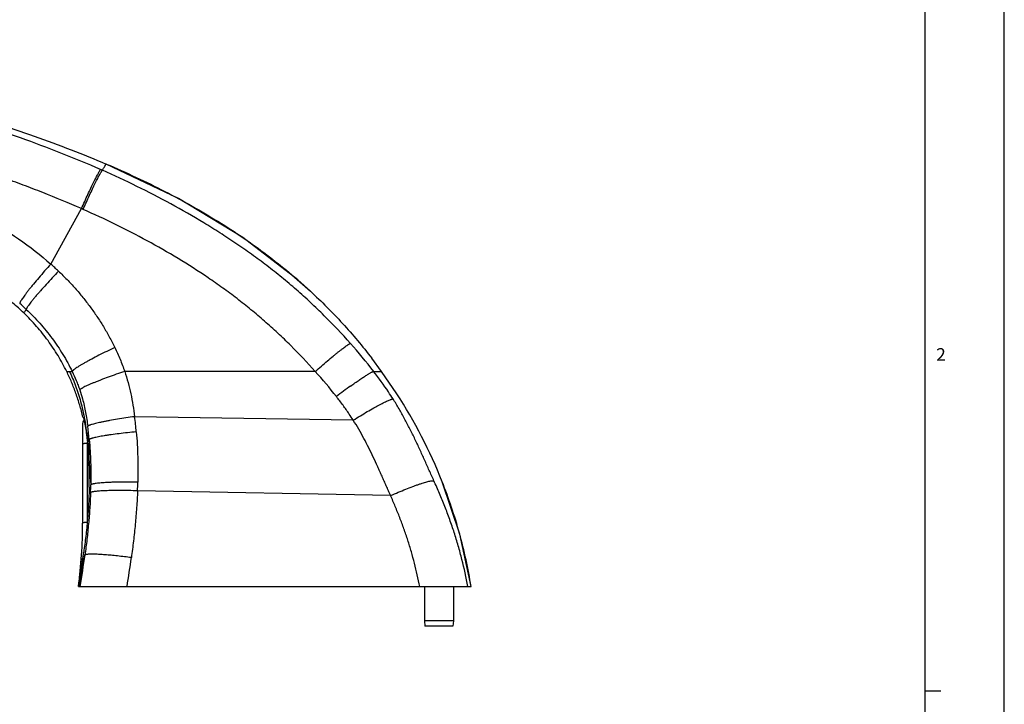
# Model space of a CAD drawing. Units: inches. Extents: x 0 to 22, y 0 to 17.
# Drawn here: x 15.8 to 22, y 4.2 to 8.5 of the extents above; entities that cross this region are included whole.
import ezdxf

# ---------------------------------------------------------------- set-up
doc = ezdxf.new("R2010")
doc.units = ezdxf.units.IN
doc.header["$LTSCALE"] = 1.21
doc.header["$MEASUREMENT"] = 0
doc.layers.get('0').update_dxf_attribs({"linetype": 'CONTINUOUS'})
doc.layers.add('03_ALL_AXES', color=7, linetype='CONTINUOUS')
doc.layers.add('07_ALL_FEATURES', color=7, linetype='CONTINUOUS')
doc.styles.get("Standard").update_dxf_attribs({"font": 'txt', "width": 0.8})

msp = doc.modelspace()

# ---------------------------------------------------------------- linework, layer by layer
at = {"color": 7, "linetype": 'Continuous'}
msp.add_line((22, 0), (22, 17), dxfattribs=at)
at = {"color": 9, "linetype": 'Continuous'}
msp.add_line((22, 0), (22, 17), dxfattribs=at)
at = {"color": 5, "linetype": 'Continuous'}
msp.add_line((21.5, 0.5), (21.5, 16.5), dxfattribs=at)
at = {"color": 2, "linetype": 'Continuous'}
msp.add_line((21.5, 4.25), (21.6, 4.25), dxfattribs=at)
at = {"layer": '03_ALL_AXES', "color": 9, "linetype": 'Continuous'}
for p, q in [((16.3035, 7.5383), (16.2924, 7.5431)), ((15.9772, 6.9462), (16.1711, 7.2961)), ((16.1817, 7.2915), (16.1711, 7.2961)), ((16.0779, 6.2678), (16.1125, 6.2678)), ((17.6473, 6.2676), (16.4442, 6.2678)), ((18.0168, 6.2676), (18.0671, 6.2678)), ((17.8879, 5.9602), (16.5072, 5.9821)), ((16.2086, 5.3244), (16.2088, 5.8191)), ((16.2094, 5.8132), (16.2088, 5.8132)), ((18.1234, 5.4839), (16.5254, 5.5135)), ((16.1744, 5.049), (16.1672, 5.0497))]:
    msp.add_line(p, q, dxfattribs=at)
at = {"layer": '03_ALL_AXES', "color": 7, "linetype": 'Continuous'}
for p, q in [((16.7833, 7.36), (16.3276, 7.5781)), ((17.1902, 7.1137), (16.7833, 7.36)), ((17.5372, 6.8464), (17.1902, 7.1137)), ((17.6171, 6.7749), (17.5372, 6.8464)), ((18.0671, 6.2678), (18.005, 6.3511)), ((18.1631, 6.1273), (18.0671, 6.2678)), ((16.1784, 5.9381), (16.1784, 5.3087)), ((18.56, 5.2405), (18.4496, 5.5709)), ((18.6325, 4.9086), (18.56, 5.2405)), ((16.1672, 5.0497), (16.167, 5.0471)), ((16.1528, 4.9086), (16.1516, 4.9086)), ((18.5204, 4.9086), (18.5204, 4.6916)), ((18.5204, 4.6916), (18.5174, 4.6586))]:
    msp.add_line(p, q, dxfattribs=at)
at = {"layer": '03_ALL_AXES', "color": 9, "linetype": 'Continuous'}
for centre, radius, start, end in [((14.6922, 5.497), 1.9369, 46.45821, 48.43597), ((14.704, 5.4803), 1.6255, 46.51647, 48.49871), ((15.1944, 4.0811), 3.5703, 37.76407, 41.46075), ((15.4314, 4.2608), 2.99, 38.17805, 42.16469), ((20.2672, 2.867), 4.085, 125.90915, 127.47648), ((14.2326, 5.6882), 2.2935, 4.94558, 7.36266), ((14.2425, 5.6601), 1.9859, 5.12179, 7.56043), ((13.8591, 5.5914), 2.3626, 2.69202, 5.63384), ((13.2995, 5.6061), 2.9311, 357.9581, 358.93271), ((13.2977, 5.6405), 3.2302, 357.74732, 358.72007), ((16.0111, 1.4727), 3.65, 82.51632, 83.90776)]:
    msp.add_arc(centre, radius, start, end, dxfattribs=at)
at = {"layer": '03_ALL_AXES', "color": 7, "linetype": 'Continuous'}
for centre, radius, start, end in [((16.2089, 5.9381), 0.0305, 134.61291, 180.00001), ((13.1784, 5.3087), 3, 352.33463, 360)]:
    msp.add_arc(centre, radius, start, end, dxfattribs=at)
at = {"layer": '03_ALL_AXES', "color": 9, "linetype": 'Continuous'}
for points, knots in [([(16.2924, 7.5431), (16.2095, 7.5796), (16.0422, 7.649), (15.7877, 7.7439), (15.5302, 7.8307), (15.2706, 7.9103), (15.009, 7.9838), (14.7461, 8.052), (14.4819, 8.1154), (14.3052, 8.1551), (14.2167, 8.1743)], [0, 0, 0, 0, 0.125, 0.249998, 0.374989, 0.499983, 0.624979, 0.749982, 0.87499, 1, 1, 1, 1]), ([(16.1711, 7.2961), (16.0903, 7.3317), (15.9679, 7.3825), (15.803, 7.4456), (15.6371, 7.5059), (15.4278, 7.5762), (15.1744, 7.6534), (14.9193, 7.7245), (14.6627, 7.7902), (14.405, 7.8511), (14.2325, 7.8888), (14.1461, 7.907)], [0, 0, 0, 0, 0.125, 0.187508, 0.250014, 0.375019, 0.500023, 0.625024, 0.750021, 0.875014, 1, 1, 1, 1]), ([(14.1109, 7.7769), (14.1939, 7.7548), (14.318, 7.7205), (14.4827, 7.6721), (14.6058, 7.6343), (14.7284, 7.5946), (14.8502, 7.553), (14.9712, 7.509), (15.0913, 7.4624), (15.2102, 7.4128), (15.3667, 7.3422), (15.558, 7.2445), (15.7771, 7.1087), (15.913, 7.0031), (15.9772, 6.9462)], [0, 0, 0, 0, 0.125003, 0.187509, 0.250016, 0.312524, 0.375034, 0.437544, 0.500055, 0.562565, 0.625078, 0.750081, 0.875068, 1, 1, 1, 1]), ([(16.1711, 7.2961), (16.1779, 7.3114), (16.1912, 7.3413), (16.211, 7.3846), (16.2298, 7.4247), (16.2446, 7.4554), (16.2556, 7.4775), (16.2629, 7.492), (16.2696, 7.5048), (16.2756, 7.516), (16.2809, 7.5255), (16.2848, 7.5322), (16.2876, 7.5366), (16.2894, 7.5392), (16.2909, 7.5413), (16.292, 7.5426), (16.2924, 7.5431)], [0, 0, 0, 0, 0.181941, 0.356647, 0.518697, 0.663631, 0.728394, 0.787368, 0.840127, 0.886333, 0.925658, 0.957819, 0.971157, 0.982641, 0.992257, 1, 1, 1, 1]), ([(16.1817, 7.2915), (16.1885, 7.3067), (16.2019, 7.3366), (16.2218, 7.3799), (16.2406, 7.4199), (16.2555, 7.4506), (16.2665, 7.4727), (16.2738, 7.4871), (16.2806, 7.5), (16.2866, 7.5112), (16.2919, 7.5206), (16.2959, 7.5273), (16.2987, 7.5317), (16.3004, 7.5343), (16.302, 7.5365), (16.303, 7.5377), (16.3035, 7.5383)], [0, 0, 0, 0, 0.181911, 0.356595, 0.518629, 0.663557, 0.728321, 0.787297, 0.840062, 0.886276, 0.925611, 0.957786, 0.971131, 0.982623, 0.992247, 1, 1, 1, 1]), ([(16.3035, 7.5383), (16.3068, 7.5444), (16.3115, 7.5529), (16.3176, 7.563), (16.3211, 7.5685), (16.3238, 7.5726), (16.3258, 7.5755), (16.327, 7.5772), (16.3275, 7.5779), (16.3276, 7.5781)], [0, 0, 0, 0, 0.450852, 0.623159, 0.761648, 0.867478, 0.941767, 0.985596, 1, 1, 1, 1]), ([(17.87, 6.445), (17.8169, 6.5052), (17.7341, 6.5928), (17.6184, 6.7039), (17.5289, 6.7845), (17.4368, 6.8621), (17.3424, 6.9367), (17.2457, 7.0084), (17.147, 7.0774), (17.0465, 7.1436), (16.9103, 7.2284), (16.7363, 7.3281), (16.5223, 7.4383), (16.3768, 7.5058), (16.3035, 7.5383)], [0, 0, 0, 0, 0.125018, 0.187538, 0.250059, 0.31258, 0.375097, 0.437612, 0.500121, 0.562626, 0.625125, 0.750098, 0.875054, 1, 1, 1, 1]), ([(17.6473, 6.2676), (17.5977, 6.3239), (17.5203, 6.4059), (17.4121, 6.51), (17.3284, 6.5854), (17.2423, 6.6581), (17.154, 6.7281), (17.0636, 6.7953), (16.9406, 6.8814), (16.7824, 6.9826), (16.5869, 7.0946), (16.3866, 7.1978), (16.2503, 7.2611), (16.1817, 7.2915)], [0, 0, 0, 0, 0.124972, 0.187474, 0.249979, 0.312486, 0.374992, 0.437498, 0.500003, 0.625, 0.749997, 0.874997, 1, 1, 1, 1]), ([(15.9772, 6.9462), (15.9643, 6.9317), (15.939, 6.9031), (15.9026, 6.8607), (15.874, 6.8265), (15.8529, 6.8006), (15.8387, 6.7828), (15.8259, 6.7663), (15.8144, 6.7513), (15.8046, 6.7379), (15.7964, 6.7262), (15.7907, 6.7175), (15.787, 6.7115), (15.7849, 6.7078), (15.7833, 6.7045), (15.7821, 6.7018), (15.7813, 6.6996), (15.7811, 6.6982), (15.7811, 6.6977)], [0, 0, 0, 0, 0.182948, 0.361179, 0.527775, 0.604806, 0.676685, 0.742714, 0.802307, 0.854906, 0.900029, 0.937312, 0.95291, 0.966438, 0.977888, 0.987267, 0.994606, 1, 1, 1, 1]), ([(16.0265, 6.9009), (16.0131, 6.887), (15.9869, 6.8593), (15.9491, 6.8183), (15.9194, 6.7851), (15.8975, 6.76), (15.8828, 6.7427), (15.8694, 6.7267), (15.8575, 6.7121), (15.8473, 6.6991), (15.8387, 6.6877), (15.8327, 6.6792), (15.8289, 6.6733), (15.8267, 6.6697), (15.8249, 6.6665), (15.8236, 6.6638), (15.8228, 6.6616), (15.8226, 6.6603), (15.8225, 6.6597)], [0, 0, 0, 0, 0.183019, 0.361257, 0.527818, 0.604822, 0.676672, 0.742673, 0.802241, 0.854819, 0.89993, 0.93721, 0.952812, 0.966347, 0.97781, 0.987207, 0.994571, 1, 1, 1, 1]), ([(16.0265, 6.9009), (16.0446, 6.8837), (16.0803, 6.8484), (16.1315, 6.7934), (16.1802, 6.7362), (16.2263, 6.6768), (16.2697, 6.6154), (16.3101, 6.552), (16.3475, 6.4868), (16.3704, 6.4422), (16.3814, 6.4197)], [0, 0, 0, 0, 0.125017, 0.250026, 0.375028, 0.500027, 0.625021, 0.750014, 0.875013, 1, 1, 1, 1]), ([(15.8225, 6.6597), (15.8208, 6.6563), (15.8173, 6.6506), (15.8128, 6.6443), (15.8097, 6.6407), (15.8081, 6.6389), (15.8071, 6.6379), (15.8066, 6.6375), (15.8065, 6.6373)], [0, 0, 0, 0, 0.412846, 0.72702, 0.842885, 0.928536, 0.981713, 1, 1, 1, 1]), ([(15.8225, 6.6597), (15.8522, 6.6316), (15.8951, 6.5876), (15.9482, 6.5255), (15.9859, 6.4772), (16.0213, 6.4272), (16.0544, 6.3756), (16.0849, 6.3225), (16.1035, 6.2862), (16.1125, 6.2678)], [0, 0, 0, 0, 0.250129, 0.375175, 0.50019, 0.625173, 0.75013, 0.875075, 1, 1, 1, 1]), ([(16.3814, 6.4197), (16.3644, 6.4115), (16.3309, 6.3952), (16.2823, 6.3706), (16.2439, 6.3504), (16.2154, 6.335), (16.1961, 6.3242), (16.1784, 6.3141), (16.1627, 6.3048), (16.1488, 6.2963), (16.1371, 6.2887), (16.1288, 6.2829), (16.1232, 6.2787), (16.1199, 6.276), (16.1172, 6.2736), (16.115, 6.2714), (16.1135, 6.2696), (16.1127, 6.2684), (16.1125, 6.2678)], [0, 0, 0, 0, 0.183123, 0.360898, 0.526729, 0.603355, 0.674863, 0.740592, 0.799984, 0.852511, 0.897716, 0.935258, 0.951059, 0.964843, 0.976605, 0.986353, 0.99412, 1, 1, 1, 1]), ([(16.3814, 6.4197), (16.3934, 6.395), (16.4161, 6.345), (16.4354, 6.2936), (16.4442, 6.2677)], [0, 0, 0, 0, 0.500029, 1, 1, 1, 1]), ([(17.6473, 6.2676), (17.6605, 6.2791), (17.6863, 6.3015), (17.7242, 6.3338), (17.7546, 6.3591), (17.7775, 6.3778), (17.7931, 6.3904), (17.8076, 6.4018), (17.8209, 6.4121), (17.8328, 6.4211), (17.8433, 6.4287), (17.8522, 6.435), (17.8587, 6.4392), (17.8631, 6.4418), (17.8658, 6.4433), (17.868, 6.4443), (17.8694, 6.4449), (17.87, 6.445)], [0, 0, 0, 0, 0.183645, 0.360239, 0.524108, 0.59972, 0.670326, 0.73536, 0.794339, 0.846806, 0.892359, 0.930684, 0.961493, 0.97402, 0.984611, 0.993266, 1, 1, 1, 1]), ([(16.0954, 6.2678), (16.1025, 6.2532), (16.1161, 6.2233), (16.1346, 6.1769), (16.1514, 6.1282), (16.1667, 6.0764), (16.1803, 6.0203), (16.1923, 5.9594), (16.2026, 5.8932), (16.2079, 5.8472), (16.2103, 5.8233)], [0, 0, 0, 0, 0.105913, 0.213371, 0.324199, 0.440533, 0.564765, 0.698965, 0.844169, 1, 1, 1, 1]), ([(16.1125, 6.2678), (16.1217, 6.2489), (16.1347, 6.22), (16.1502, 6.1808), (16.1573, 6.1609), (16.1606, 6.1509)], [0, 0, 0, 0, 0.500061, 0.750006, 1, 1, 1, 1]), ([(16.4445, 6.2678), (16.4267, 6.2619), (16.3917, 6.25), (16.3409, 6.232), (16.3006, 6.2169), (16.2707, 6.2052), (16.2503, 6.197), (16.2317, 6.1892), (16.215, 6.1819), (16.2003, 6.1751), (16.1878, 6.169), (16.1788, 6.1642), (16.1728, 6.1607), (16.1692, 6.1584), (16.1661, 6.1563), (16.1637, 6.1543), (16.1619, 6.1526), (16.161, 6.1515), (16.1606, 6.1509)], [0, 0, 0, 0, 0.18262, 0.3598, 0.525078, 0.601481, 0.672821, 0.738451, 0.797823, 0.850422, 0.895802, 0.933628, 0.949616, 0.96362, 0.975634, 0.985669, 0.993761, 1, 1, 1, 1]), ([(16.4445, 6.2678), (16.4522, 6.2446), (16.4661, 6.1978), (16.4832, 6.1266), (16.4969, 6.0546), (16.504, 6.0063), (16.5072, 5.9821)], [0, 0, 0, 0, 0.249991, 0.499998, 0.750004, 1, 1, 1, 1]), ([(17.8714, 6.1756), (17.8805, 6.1823), (17.8981, 6.1949), (17.9236, 6.2126), (17.9467, 6.2283), (17.9644, 6.2398), (17.9771, 6.2477), (17.9854, 6.2527), (17.9928, 6.257), (17.9994, 6.2606), (18.005, 6.2635), (18.0098, 6.2656), (18.0132, 6.2668), (18.0154, 6.2674), (18.0164, 6.2676), (18.0168, 6.2676)], [0, 0, 0, 0, 0.196159, 0.377014, 0.539567, 0.68116, 0.743369, 0.799507, 0.849381, 0.892808, 0.929625, 0.959741, 0.983152, 0.992378, 1, 1, 1, 1]), ([(18.1394, 6.0938), (18.1299, 6.1088), (18.0911, 6.1682), (18.0494, 6.2256), (18.0168, 6.2676)], [0, 0, 0, 0, 0.249921, 1, 1, 1, 1]), ([(16.1606, 6.1509), (16.1669, 6.1323), (16.1768, 6.0995), (16.1885, 6.0519), (16.1975, 6.0086), (16.205, 5.9651), (16.2092, 5.936), (16.2112, 5.9214)], [0, 0, 0, 0, 0.249589, 0.437024, 0.624611, 0.812292, 1, 1, 1, 1]), ([(17.8879, 5.9602), (17.8797, 5.973), (17.8587, 6.0048), (17.8235, 6.0545), (17.7959, 6.0909), (17.7818, 6.1089)], [0, 0, 0, 0, 0.249914, 0.624891, 1, 1, 1, 1]), ([(17.8879, 5.9602), (17.9028, 5.9695), (17.9322, 5.9877), (17.9753, 6.0134), (18.0098, 6.0332), (18.0357, 6.0476), (18.0534, 6.0572), (18.0698, 6.0658), (18.0848, 6.0733), (18.0982, 6.0797), (18.11, 6.085), (18.1187, 6.0886), (18.1248, 6.0908), (18.1286, 6.092), (18.132, 6.0929), (18.1349, 6.0936), (18.1373, 6.0939), (18.1388, 6.0939), (18.1394, 6.0938)], [0, 0, 0, 0, 0.184874, 0.362455, 0.526948, 0.60271, 0.673347, 0.738287, 0.797047, 0.849173, 0.894274, 0.932059, 0.948128, 0.962286, 0.974528, 0.984865, 0.99333, 1, 1, 1, 1]), ([(18.3974, 5.577), (18.3925, 5.588), (18.3826, 5.61), (18.3678, 5.643), (18.353, 5.676), (18.3381, 5.7089), (18.3233, 5.7418), (18.3033, 5.7856), (18.2778, 5.8402), (18.246, 5.905), (18.2126, 5.9691), (18.1773, 6.0322), (18.1523, 6.0734), (18.1394, 6.0938)], [0, 0, 0, 0, 0.062564, 0.125102, 0.187612, 0.250096, 0.312562, 0.375019, 0.499922, 0.624838, 0.749804, 0.874851, 1, 1, 1, 1]), ([(16.5072, 5.9821), (16.4887, 5.9797), (16.4525, 5.9746), (16.3999, 5.9665), (16.3581, 5.9593), (16.327, 5.9535), (16.3058, 5.9493), (16.2865, 5.9452), (16.269, 5.9412), (16.2536, 5.9374), (16.2405, 5.9338), (16.231, 5.9308), (16.2246, 5.9285), (16.2206, 5.927), (16.2174, 5.9255), (16.2147, 5.9241), (16.2127, 5.9228), (16.2116, 5.9218), (16.2112, 5.9214)], [0, 0, 0, 0, 0.183746, 0.361555, 0.527051, 0.603436, 0.674689, 0.740175, 0.799356, 0.851729, 0.896857, 0.934415, 0.950266, 0.964132, 0.97601, 0.985912, 0.993875, 1, 1, 1, 1]), ([(18.1234, 5.4839), (18.1189, 5.494), (18.11, 5.5143), (18.0966, 5.5447), (18.0831, 5.5751), (18.0696, 5.6054), (18.056, 5.6358), (18.0378, 5.6762), (18.0146, 5.7265), (17.9856, 5.7863), (17.9552, 5.8454), (17.9228, 5.9036), (17.8998, 5.9415), (17.8879, 5.9602)], [0, 0, 0, 0, 0.062471, 0.124944, 0.187417, 0.249892, 0.312369, 0.374849, 0.499821, 0.624817, 0.749841, 0.8749, 1, 1, 1, 1]), ([(16.5175, 5.8859), (16.499, 5.8842), (16.4627, 5.8807), (16.4098, 5.8747), (16.3678, 5.8693), (16.3366, 5.8648), (16.3154, 5.8614), (16.296, 5.8581), (16.2785, 5.8549), (16.263, 5.8517), (16.2498, 5.8486), (16.2403, 5.846), (16.2339, 5.844), (16.23, 5.8426), (16.2267, 5.8413), (16.224, 5.84), (16.222, 5.8387), (16.2209, 5.8378), (16.2205, 5.8374)], [0, 0, 0, 0, 0.184331, 0.362559, 0.528296, 0.604734, 0.675995, 0.741443, 0.800544, 0.852794, 0.897759, 0.935119, 0.950859, 0.964607, 0.976363, 0.98614, 0.993983, 1, 1, 1, 1]), ([(16.5175, 5.8859), (16.5198, 5.8595), (16.5236, 5.8067), (16.5281, 5.7008), (16.5282, 5.6213), (16.5271, 5.5683)], [0, 0, 0, 0, 0.250024, 0.500042, 1, 1, 1, 1]), ([(16.2088, 5.8132), (16.2068, 5.8132), (16.203, 5.8131), (16.1973, 5.8129), (16.1929, 5.8125), (16.1896, 5.812), (16.1874, 5.8117), (16.1854, 5.8113), (16.1836, 5.8109), (16.1821, 5.8105), (16.1808, 5.81), (16.1799, 5.8096), (16.1793, 5.8092), (16.179, 5.809), (16.1787, 5.8087), (16.1786, 5.8085), (16.1784, 5.8082), (16.1784, 5.808), (16.1784, 5.8079)], [0, 0, 0, 0, 0.187545, 0.36825, 0.535154, 0.611567, 0.682353, 0.746867, 0.804601, 0.855109, 0.898084, 0.933439, 0.948312, 0.961394, 0.972825, 0.982821, 0.991719, 1, 1, 1, 1]), ([(16.2191, 5.7023), (16.219, 5.7262), (16.219, 5.7712), (16.2198, 5.8163), (16.2205, 5.8374)], [0, 0, 0, 0, 0.530988, 1, 1, 1, 1]), ([(16.2205, 5.8374), (16.2227, 5.8136), (16.2262, 5.766), (16.2306, 5.6708), (16.231, 5.5992), (16.2301, 5.5515)], [0, 0, 0, 0, 0.250029, 0.500046, 1, 1, 1, 1]), ([(16.2191, 5.7023), (16.2202, 5.6881), (16.2222, 5.6606), (16.225, 5.6209), (16.2275, 5.5848), (16.2292, 5.5621), (16.2301, 5.5515)], [0, 0, 0, 0, 0.282461, 0.548265, 0.789139, 1, 1, 1, 1]), ([(16.5271, 5.5683), (16.5085, 5.5686), (16.4721, 5.569), (16.4191, 5.5688), (16.3771, 5.5679), (16.3458, 5.5667), (16.3246, 5.5656), (16.3051, 5.5644), (16.2877, 5.563), (16.2723, 5.5615), (16.2591, 5.5598), (16.2496, 5.5582), (16.2433, 5.5568), (16.2394, 5.5558), (16.2361, 5.5548), (16.2335, 5.5538), (16.2315, 5.5528), (16.2305, 5.552), (16.2301, 5.5515)], [0, 0, 0, 0, 0.186108, 0.365616, 0.532099, 0.608703, 0.679992, 0.745331, 0.804188, 0.856065, 0.900534, 0.937285, 0.952683, 0.966069, 0.977447, 0.98684, 0.994309, 1, 1, 1, 1]), ([(18.1234, 5.4839), (18.1396, 5.491), (18.1717, 5.5048), (18.2187, 5.5239), (18.2563, 5.5384), (18.2846, 5.5487), (18.3039, 5.5555), (18.3218, 5.5614), (18.3381, 5.5665), (18.3527, 5.5706), (18.3655, 5.5739), (18.375, 5.5759), (18.3816, 5.577), (18.3858, 5.5775), (18.3894, 5.5778), (18.3926, 5.5778), (18.3952, 5.5776), (18.3967, 5.5773), (18.3974, 5.577)], [0, 0, 0, 0, 0.183256, 0.359701, 0.523518, 0.599109, 0.669682, 0.734661, 0.793564, 0.845937, 0.89139, 0.929642, 0.945994, 0.960472, 0.973077, 0.983829, 0.992771, 1, 1, 1, 1]), ([(16.2287, 5.5017), (16.2276, 5.4688), (16.2241, 5.4031), (16.2175, 5.321), (16.211, 5.2556), (16.204, 5.1901), (16.1979, 5.1411), (16.1935, 5.1084)], [0, 0, 0, 0, 0.250021, 0.49992, 0.624858, 0.74984, 1, 1, 1, 1]), ([(16.5254, 5.5135), (16.5069, 5.5141), (16.4705, 5.5151), (16.4175, 5.5158), (16.3755, 5.5156), (16.3443, 5.5149), (16.3231, 5.5142), (16.3037, 5.5133), (16.2862, 5.5122), (16.2709, 5.5109), (16.2577, 5.5095), (16.2483, 5.508), (16.2419, 5.5068), (16.238, 5.5059), (16.2348, 5.5049), (16.2322, 5.5039), (16.2302, 5.5029), (16.2291, 5.5021), (16.2287, 5.5017)], [0, 0, 0, 0, 0.186364, 0.366052, 0.532635, 0.60926, 0.680551, 0.745872, 0.804693, 0.856516, 0.900915, 0.937581, 0.952933, 0.966269, 0.977594, 0.986935, 0.994353, 1, 1, 1, 1]), ([(16.5254, 5.5135), (16.524, 5.4782), (16.5201, 5.4077), (16.5127, 5.3197), (16.5056, 5.2494), (16.4978, 5.1792), (16.4912, 5.1267), (16.4865, 5.0917)], [0, 0, 0, 0, 0.249986, 0.499979, 0.624981, 0.749986, 1, 1, 1, 1]), ([(16.2076, 5.314), (16.2057, 5.3139), (16.2019, 5.3139), (16.1965, 5.3136), (16.1922, 5.3132), (16.1891, 5.3127), (16.187, 5.3124), (16.185, 5.312), (16.1834, 5.3116), (16.1819, 5.3112), (16.1807, 5.3107), (16.1798, 5.3103), (16.1793, 5.31), (16.179, 5.3097), (16.1787, 5.3095), (16.1786, 5.3092), (16.1784, 5.309), (16.1784, 5.3088), (16.1784, 5.3087)], [0, 0, 0, 0, 0.189107, 0.37029, 0.537031, 0.613201, 0.683674, 0.747843, 0.805233, 0.855423, 0.898137, 0.933313, 0.948133, 0.961192, 0.972631, 0.982667, 0.991633, 1, 1, 1, 1]), ([(16.3985, 5.1021), (16.385, 5.1036), (16.3588, 5.1062), (16.3212, 5.1094), (16.2921, 5.1114), (16.2709, 5.1125), (16.2567, 5.1131), (16.2438, 5.1134), (16.2322, 5.1134), (16.222, 5.1132), (16.2133, 5.1128), (16.207, 5.1122), (16.2028, 5.1116), (16.2001, 5.1111), (16.1979, 5.1105), (16.1961, 5.1099), (16.1946, 5.1093), (16.1939, 5.1087), (16.1935, 5.1084)], [0, 0, 0, 0, 0.198498, 0.382629, 0.548481, 0.623387, 0.692418, 0.755213, 0.811425, 0.860784, 0.903079, 0.938121, 0.952888, 0.965824, 0.976944, 0.986286, 0.993922, 1, 1, 1, 1]), ([(16.1791, 5.0819), (16.1784, 5.0819), (16.1771, 5.0817), (16.1752, 5.0815), (16.1736, 5.0811), (16.1722, 5.0808), (16.1713, 5.0804), (16.1707, 5.0801), (16.1703, 5.0799), (16.17, 5.0796), (16.1698, 5.0794), (16.1696, 5.0791), (16.1696, 5.079), (16.1696, 5.0789)], [0, 0, 0, 0, 0.203469, 0.385676, 0.54516, 0.680801, 0.79224, 0.83902, 0.880067, 0.915805, 0.946915, 0.974462, 1, 1, 1, 1])]:
    msp.add_open_spline(points, degree=3, knots=knots, dxfattribs=at)
at = {"layer": '03_ALL_AXES', "color": 7, "linetype": 'Continuous'}
for points, knots in [([(14.2257, 8.2006), (14.3268, 8.179), (14.5258, 8.1349), (14.7716, 8.076), (14.9628, 8.0275), (15.1464, 7.9789), (15.3684, 7.9167), (15.6252, 7.8382), (15.8701, 7.7562), (16.1035, 7.6704), (16.2542, 7.6094), (16.3276, 7.5781)], [0, 0, 0, 0, 0.141271, 0.278496, 0.345328, 0.410855, 0.538036, 0.660266, 0.777809, 0.890952, 1, 1, 1, 1]), ([(16.3276, 7.5781), (16.3913, 7.5509), (16.5161, 7.4953), (16.6975, 7.4065), (16.8707, 7.3134), (17.0358, 7.2159), (17.1928, 7.1136), (17.342, 7.0063), (17.4836, 6.894), (17.5735, 6.8152), (17.6171, 6.7749)], [0, 0, 0, 0, 0.1361, 0.268297, 0.396928, 0.522355, 0.644962, 0.765153, 0.883352, 1, 1, 1, 1]), ([(15.8065, 6.6373), (15.7843, 6.6588), (15.7379, 6.7011), (15.6637, 6.7613), (15.5839, 6.8194), (15.4986, 6.8754), (15.4075, 6.9296), (15.3107, 6.9821), (15.2081, 7.0332), (15.0996, 7.0828), (14.9851, 7.1314), (14.8646, 7.1789), (14.7379, 7.2255), (14.6051, 7.2715), (14.4664, 7.3168), (14.3222, 7.3615), (14.1736, 7.4056), (14.073, 7.4341), (14.022, 7.4483)], [0, 0, 0, 0, 0.046873, 0.095082, 0.14485, 0.196382, 0.249864, 0.305463, 0.363331, 0.423605, 0.486408, 0.551852, 0.620039, 0.691062, 0.764947, 0.841366, 0.919869, 1, 1, 1, 1]), ([(17.6171, 6.7749), (17.6525, 6.7423), (17.7218, 6.6756), (17.8212, 6.5716), (17.9159, 6.4636), (17.9758, 6.3891), (18.005, 6.3511)], [0, 0, 0, 0, 0.251181, 0.501109, 0.75048, 1, 1, 1, 1]), ([(16.0779, 6.2678), (16.0611, 6.3019), (16.0247, 6.3687), (15.961, 6.4638), (15.8884, 6.5539), (15.8347, 6.6101), (15.8065, 6.6373)], [0, 0, 0, 0, 0.24728, 0.494528, 0.74454, 1, 1, 1, 1])]:
    msp.add_open_spline(points, degree=3, knots=knots, dxfattribs=at)
at = {"layer": '07_ALL_FEATURES', "color": 7, "linetype": 'Continuous'}
for p, q in [((18.1631, 6.1273), (18.0671, 6.2678)), ((16.1809, 5.9786), (16.1826, 5.9786)), ((16.2174, 5.7022), (16.2176, 5.6994)), ((16.1653, 5.0289), (16.1665, 5.042)), ((16.1672, 5.0497), (16.1676, 5.0545)), ((16.1687, 5.0678), (16.1691, 5.0723)), ((16.17, 5.0839), (16.1695, 5.0782)), ((16.1608, 4.9842), (16.1591, 4.9692)), ((16.153, 4.9101), (16.1528, 4.9086)), ((16.1528, 4.9086), (18.6325, 4.9086)), ((18.3381, 4.9086), (18.3381, 4.6916)), ((18.5204, 4.6916), (18.3381, 4.6916)), ((18.3381, 4.6916), (18.3407, 4.6586)), ((18.5174, 4.6586), (18.3407, 4.6586))]:
    msp.add_line(p, q, dxfattribs=at)
for centre, radius, start, end in [((15.4703, 4.3887), 3.2053, 21.64453, 32.84842), ((13.9696, 5.5955), 2.2504, 2.71909, 5.80786), ((13.5921, 5.5788), 2.6283, 359.07095, 2.62841), ((4.7011, 6.7434), 11.5978, 350.90511, 351.87662), ((13.061, 5.5476), 3.1528, 351.92268, 352.30498), ((13.1782, 5.3087), 3.0002, 354.1276, 354.98608), ((13.1915, 5.3076), 2.9868, 355.2206, 355.39467)]:
    msp.add_arc(centre, radius, start, end, dxfattribs=at)
at = {"layer": '07_ALL_FEATURES', "color": 9, "linetype": 'Continuous'}
for centre, radius, start, end in [((12.8397, 5.6003), 3.3809, 358.91499, 1.7302), ((1.5685, 7.6084), 14.8371, 349.51559, 350.29944), ((10.6329, 5.856), 5.6107, 350.27776, 352.34263), ((10.2859, 5.9324), 6.2573, 350.58294, 352.27859)]:
    msp.add_arc(centre, radius, start, end, dxfattribs=at)
at = {"layer": '07_ALL_FEATURES', "color": 7, "linetype": 'Continuous'}
for points, knots in [([(16.1809, 5.9786), (16.1747, 6.0042), (16.1613, 6.0545), (16.1373, 6.1283), (16.1098, 6.1994), (16.0889, 6.2453), (16.0779, 6.2678)], [0, 0, 0, 0, 0.256744, 0.508254, 0.755627, 1, 1, 1, 1]), ([(16.1826, 5.9786), (16.1826, 5.9786), (16.1827, 5.9785), (16.1828, 5.9784), (16.1829, 5.9781), (16.183, 5.9778), (16.1831, 5.9774), (16.1834, 5.9767), (16.1837, 5.9756), (16.1841, 5.9739), (16.1847, 5.972), (16.1852, 5.9697), (16.1859, 5.967), (16.1866, 5.964), (16.1873, 5.9607), (16.1882, 5.9571), (16.1893, 5.9516), (16.1909, 5.944), (16.1928, 5.9341), (16.1948, 5.923), (16.1969, 5.911), (16.199, 5.898), (16.201, 5.8843), (16.203, 5.8698), (16.2056, 5.8494), (16.2073, 5.8338), (16.2084, 5.8232)], [0, 0, 0, 0, 0.000476, 0.001476, 0.003045, 0.005191, 0.007914, 0.011216, 0.019548, 0.030174, 0.043065, 0.058185, 0.075501, 0.094977, 0.116565, 0.140214, 0.165876, 0.223023, 0.287527, 0.358887, 0.436551, 0.519943, 0.608431, 0.70137, 0.798103, 1, 1, 1, 1]), ([(16.22, 5.5362), (16.2195, 5.5019), (16.2171, 5.4331), (16.211, 5.3474), (16.2043, 5.279), (16.1966, 5.2106), (16.19, 5.1595), (16.1854, 5.1254)], [0, 0, 0, 0, 0.249968, 0.499952, 0.624957, 0.749967, 1, 1, 1, 1]), ([(18.6325, 4.9086), (18.6139, 5.0217), (18.5771, 5.1903), (18.5101, 5.4098), (18.4707, 5.5176), (18.4496, 5.5709)], [0, 0, 0, 0, 0.4999, 0.749965, 1, 1, 1, 1])]:
    msp.add_open_spline(points, degree=3, knots=knots, dxfattribs=at)
at = {"layer": '07_ALL_FEATURES', "color": 9, "linetype": 'Continuous'}
for points, knots in [([(16.2191, 5.7023), (16.2187, 5.7018), (16.2181, 5.7009), (16.2177, 5.6999), (16.2176, 5.6994)], [0, 0, 0, 0, 0.553687, 1, 1, 1, 1]), ([(18.612, 4.9086), (18.6013, 4.9662), (18.5824, 5.0522), (18.5518, 5.1655), (18.5261, 5.2496), (18.4977, 5.3329), (18.4665, 5.4152), (18.4329, 5.4965), (18.4093, 5.5502), (18.3974, 5.577)], [0, 0, 0, 0, 0.249961, 0.374959, 0.499964, 0.624982, 0.750008, 0.875028, 1, 1, 1, 1]), ([(18.308, 4.9086), (18.2984, 4.9581), (18.2817, 5.032), (18.2551, 5.1294), (18.233, 5.2018), (18.2086, 5.2735), (18.1821, 5.3444), (18.1535, 5.4145), (18.1335, 5.4608), (18.1234, 5.4839)], [0, 0, 0, 0, 0.2501, 0.375118, 0.500114, 0.625094, 0.750064, 0.875032, 1, 1, 1, 1])]:
    msp.add_open_spline(points, degree=3, knots=knots, dxfattribs=at)
at = {"layer": '07_ALL_FEATURES', "color": 7, "linetype": 'Continuous'}
msp.add_open_spline([(16.1591, 4.9692), (16.1591, 4.9692), (16.1592, 4.97), (16.1596, 4.9736), (16.1603, 4.9792), (16.1611, 4.9864), (16.162, 4.9948), (16.1628, 5.0033), (16.1637, 5.0117), (16.1644, 5.0189), (16.1649, 5.0246), (16.1653, 5.0281), (16.1653, 5.0289), (16.1653, 5.0289)], degree=3, dxfattribs=at)

# ---------------------------------------------------------------- texts
at = {"color": 2, "linetype": 'Continuous', "insert": (21.6, 6.415), "char_height": 0.08, "width": 0.064, "attachment_point": 2, "line_spacing_factor": 0.9}
msp.add_mtext('2', dxfattribs=at)

doc.saveas('drawing.dxf')
